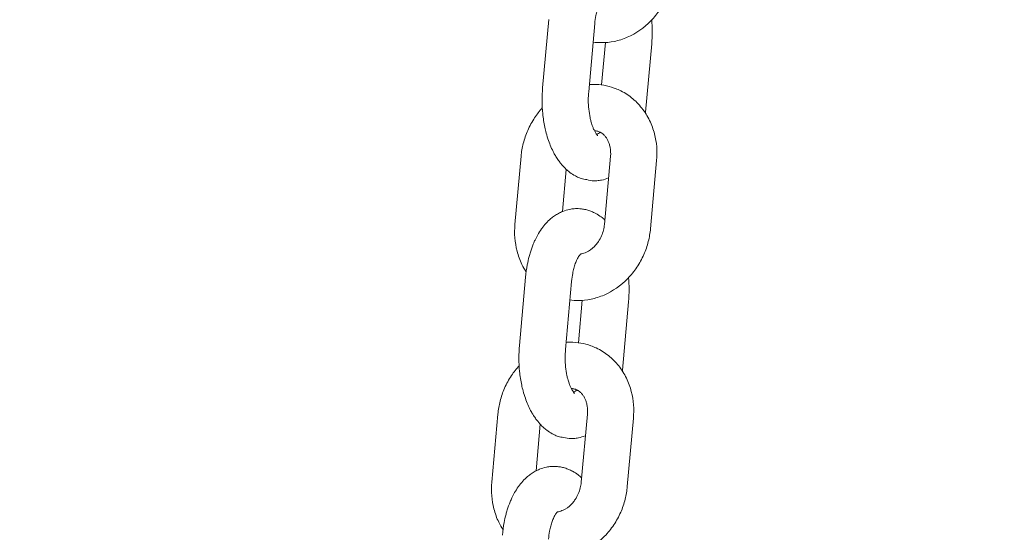
# Model space of a CAD drawing. Units: millimetres. Extents: x 1214 to 28390, y 1019 to 19006.
# Drawn here: x 7767 to 7894, y 16783 to 16850 of the extents above; entities that cross this region are included whole.
import ezdxf

# ---------------------------------------------------------------- set-up
doc = ezdxf.new("R2010")
doc.units = ezdxf.units.MM
doc.header["$MEASUREMENT"] = 0
doc.layers.add('Draufsicht', color=7, linetype='Continuous')

# ---------------------------------------------------------------- blocks, each defined once
blk = doc.blocks.new('block 28')
at = {"layer": 'Draufsicht', "color": 250, "lineweight": 18}
for points in [[(7834.61, 16840.8), (7835.41, 16849.66)], [(7841.38, 16849.13), (7840.59, 16840.27)], [(7842.26, 16841.16), (7842.76, 16846.66)], [(7848.77, 16846.48), (7847.97, 16837.62)], [(7831.02, 16823.04), (7831.82, 16831.9)], [(7842.63, 16823.04), (7843.42, 16831.9)], [(7837.69, 16830.19), (7837.2, 16824.73)], [(7849.4, 16831.36), (7848.61, 16822.5)], [(7831.61, 16807.34), (7832.4, 16816.2)], [(7838.38, 16815.66), (7837.58, 16806.8)], [(7839.26, 16807.69), (7839.75, 16813.2)], [(7845.76, 16813.01), (7844.97, 16804.15)], [(7828.02, 16789.58), (7828.82, 16798.43)], [(7839.62, 16789.58), (7840.42, 16798.43)], [(7833.77, 16791.07), (7834.3, 16797.1)], [(7846.39, 16797.9), (7845.6, 16789.04)]]:
    blk.add_lwpolyline(points, dxfattribs=at)
for points, knots in [([(7649.1, 17410.5), (7649.23, 17410.5), (7649.36, 17410.5), (7649.5, 17410.5), (7649.61, 17410.5), (7649.72, 17410.5), (7649.83, 17410.49), (7650.06, 17410.49), (7650.29, 17410.49), (7650.51, 17410.49), (7650.96, 17410.48), (7651.4, 17410.48), (7651.85, 17410.47), (7652.72, 17410.46), (7653.58, 17410.45), (7654.45, 17410.43), (7656.11, 17410.4), (7657.76, 17410.35), (7659.41, 17410.29), (7660.99, 17410.24), (7662.55, 17410.17), (7664.12, 17410.08), (7665.63, 17410), (7667.15, 17409.91), (7668.66, 17409.81), (7670.14, 17409.7), (7671.62, 17409.58), (7673.1, 17409.45), (7674.57, 17409.33), (7676.05, 17409.18), (7677.52, 17409.03), (7680.47, 17408.73), (7683.4, 17408.38), (7686.34, 17407.98), (7689.28, 17407.58), (7692.21, 17407.14), (7695.14, 17406.64), (7696.61, 17406.4), (7698.07, 17406.14), (7699.53, 17405.88), (7700.99, 17405.6), (7702.45, 17405.33), (7703.91, 17405.03), (7709.77, 17403.86), (7715.57, 17402.51), (7721.35, 17400.97), (7724.25, 17400.2), (7727.13, 17399.39), (7730.01, 17398.53), (7732.9, 17397.67), (7735.76, 17396.77), (7738.62, 17395.82), (7741.49, 17394.87), (7744.35, 17393.88), (7747.19, 17392.84), (7748.61, 17392.32), (7750.03, 17391.79), (7751.45, 17391.25), (7752.87, 17390.71), (7754.28, 17390.16), (7755.7, 17389.6), (7761.38, 17387.33), (7766.99, 17384.91), (7772.54, 17382.33), (7773.94, 17381.68), (7775.33, 17381.02), (7776.72, 17380.35), (7778.11, 17379.68), (7779.49, 17379), (7780.87, 17378.31), (7783.65, 17376.92), (7786.4, 17375.5), (7789.14, 17374.03), (7791.69, 17372.68), (7794.22, 17371.29), (7796.73, 17369.86), (7797.99, 17369.15), (7799.24, 17368.43), (7800.5, 17367.7), (7801.75, 17366.96), (7803, 17366.23), (7804.25, 17365.48), (7809.29, 17362.47), (7814.24, 17359.34), (7819.12, 17356.09), (7819.74, 17355.68), (7820.35, 17355.27), (7820.96, 17354.86), (7821.58, 17354.44), (7822.19, 17354.03), (7822.8, 17353.62), (7824.02, 17352.78), (7825.25, 17351.94), (7826.46, 17351.09), (7828.91, 17349.38), (7831.33, 17347.65), (7833.74, 17345.89), (7836.17, 17344.11), (7838.57, 17342.31), (7840.95, 17340.48), (7843.36, 17338.64), (7845.74, 17336.78), (7848.1, 17334.88), (7852.89, 17331.06), (7857.58, 17327.13), (7862.2, 17323.1), (7864.54, 17321.07), (7866.85, 17319.01), (7869.15, 17316.93), (7869.72, 17316.4), (7870.3, 17315.88), (7870.87, 17315.35), (7871.45, 17314.82), (7872.02, 17314.29), (7872.6, 17313.77), (7873.75, 17312.7), (7874.89, 17311.64), (7876.02, 17310.56), (7880.63, 17306.22), (7885.14, 17301.79), (7889.57, 17297.27), (7890.14, 17296.7), (7890.69, 17296.13), (7891.25, 17295.56), (7891.81, 17294.98), (7892.37, 17294.41), (7892.92, 17293.83), (7894.03, 17292.67), (7895.14, 17291.51), (7896.25, 17290.35), (7898.47, 17288), (7900.67, 17285.63), (7902.85, 17283.25), (7910.68, 17274.66), (7918.24, 17265.82), (7925.54, 17256.78), (7927.41, 17254.47), (7929.25, 17252.16), (7931.08, 17249.82), (7932, 17248.65), (7932.91, 17247.48), (7933.82, 17246.3), (7934.28, 17245.71), (7934.73, 17245.11), (7935.19, 17244.52), (7935.64, 17243.93), (7936.1, 17243.33), (7936.55, 17242.74), (7940.21, 17237.93), (7943.8, 17233.07), (7947.33, 17228.16), (7954.55, 17218.12), (7961.49, 17207.88), (7968.18, 17197.48), (7969.88, 17194.83), (7971.57, 17192.16), (7973.24, 17189.49), (7974.08, 17188.15), (7974.92, 17186.8), (7975.75, 17185.45), (7976.16, 17184.78), (7976.58, 17184.1), (7977, 17183.42), (7977.41, 17182.74), (7977.83, 17182.06), (7978.24, 17181.38), (7981.58, 17175.9), (7984.85, 17170.37), (7988.06, 17164.8), (7989.51, 17162.28), (7990.95, 17159.76), (7992.37, 17157.23), (7993.08, 17155.95), (7993.8, 17154.68), (7994.5, 17153.4), (7995.22, 17152.12), (7995.93, 17150.84), (7996.63, 17149.56), (7999.48, 17144.38), (8002.26, 17139.17), (8005, 17133.94), (8006.39, 17131.3), (8007.76, 17128.65), (8009.11, 17125.99), (8009.79, 17124.66), (8010.47, 17123.32), (8011.15, 17121.98), (8011.82, 17120.64), (8012.5, 17119.3), (8013.17, 17117.95), (8015.87, 17112.53), (8018.53, 17107.08), (8021.13, 17101.61), (8023.76, 17096.07), (8026.34, 17090.51), (8028.87, 17084.92), (8029.51, 17083.51), (8030.14, 17082.1), (8030.77, 17080.69), (8031.41, 17079.27), (8032.04, 17077.86), (8032.66, 17076.44), (8033.92, 17073.59), (8035.17, 17070.74), (8036.4, 17067.88), (8038.89, 17062.12), (8041.33, 17056.33), (8043.72, 17050.52), (8046.13, 17044.64), (8048.5, 17038.74), (8050.81, 17032.83), (8055.13, 17021.79), (8059.27, 17010.69), (8063.26, 16999.52), (8065.28, 16993.86), (8067.25, 16988.18), (8069.19, 16982.49), (8070.17, 16979.63), (8071.14, 16976.76), (8072.09, 16973.88), (8072.57, 16972.44), (8073.04, 16971), (8073.52, 16969.56), (8073.99, 16968.11), (8074.47, 16966.66), (8074.93, 16965.21), (8078.73, 16953.52), (8082.35, 16941.77), (8085.82, 16929.97), (8086.26, 16928.48), (8086.69, 16926.99), (8087.13, 16925.5), (8087.56, 16924.01), (8087.99, 16922.51), (8088.42, 16921.02), (8089.28, 16918.02), (8090.13, 16915.02), (8090.96, 16912.01), (8092.65, 16905.97), (8094.3, 16899.91), (8095.9, 16893.84), (8096.28, 16892.41), (8096.66, 16890.97), (8097.04, 16889.53), (8097.41, 16888.09), (8097.79, 16886.65), (8098.16, 16885.21), (8098.91, 16882.32), (8099.64, 16879.43), (8100.37, 16876.53), (8101.84, 16870.71), (8103.27, 16864.88), (8104.66, 16859.04), (8105.36, 16856.11), (8106.05, 16853.17), (8106.73, 16850.23), (8107.41, 16847.28), (8108.09, 16844.33), (8108.76, 16841.39), (8110.1, 16835.46), (8111.4, 16829.51), (8112.67, 16823.57), (8113.94, 16817.59), (8115.19, 16811.6), (8116.39, 16805.6), (8117, 16802.59), (8117.6, 16799.58), (8118.18, 16796.57), (8118.77, 16793.54), (8119.35, 16790.52), (8119.92, 16787.49), (8121.07, 16781.42), (8122.19, 16775.33), (8123.27, 16769.25), (8123.81, 16766.19), (8124.34, 16763.13), (8124.87, 16760.07), (8125.39, 16757), (8125.91, 16753.94), (8126.42, 16750.87), (8130.37, 16727), (8133.8, 16703.02), (8136.73, 16679), (8136.91, 16677.49), (8137.09, 16675.98), (8137.27, 16674.46), (8137.45, 16672.95), (8137.63, 16671.43), (8137.81, 16669.91), (8138.16, 16666.88), (8138.51, 16663.84), (8138.85, 16660.81), (8139.52, 16654.72), (8140.17, 16648.63), (8140.78, 16642.53), (8141.09, 16639.48), (8141.39, 16636.42), (8141.68, 16633.37), (8141.98, 16630.31), (8142.26, 16627.25), (8142.54, 16624.18), (8143.09, 16618.05), (8143.61, 16611.91), (8144.1, 16605.78), (8144.59, 16599.73), (8145.04, 16593.68), (8145.46, 16587.64), (8145.67, 16584.61), (8145.87, 16581.58), (8146.07, 16578.55), (8146.27, 16575.51), (8146.46, 16572.48), (8146.64, 16569.45), (8147, 16563.38), (8147.33, 16557.3), (8147.64, 16551.22), (8147.94, 16545.13), (8148.21, 16539.05), (8148.45, 16532.96), (8148.69, 16526.86), (8148.91, 16520.76), (8149.08, 16514.67), (8149.27, 16508.56), (8149.42, 16502.46), (8149.54, 16496.35), (8149.78, 16484.14), (8149.9, 16471.92), (8149.9, 16459.7)], [0, 0, 0, 0, 1, 1, 1, 2, 2, 2, 3, 3, 3, 4, 4, 4, 5, 5, 5, 6, 6, 6, 7, 7, 7, 8, 8, 8, 9, 9, 9, 10, 10, 10, 11, 11, 11, 12, 12, 12, 13, 13, 13, 14, 14, 14, 15, 15, 15, 16, 16, 16, 17, 17, 17, 18, 18, 18, 19, 19, 19, 20, 20, 20, 21, 21, 21, 22, 22, 22, 23, 23, 23, 24, 24, 24, 25, 25, 25, 26, 26, 26, 27, 27, 27, 28, 28, 28, 29, 29, 29, 30, 30, 30, 31, 31, 31, 32, 32, 32, 33, 33, 33, 34, 34, 34, 35, 35, 35, 36, 36, 36, 37, 37, 37, 38, 38, 38, 39, 39, 39, 40, 40, 40, 41, 41, 41, 42, 42, 42, 43, 43, 43, 44, 44, 44, 45, 45, 45, 46, 46, 46, 47, 47, 47, 48, 48, 48, 49, 49, 49, 50, 50, 50, 51, 51, 51, 52, 52, 52, 53, 53, 53, 54, 54, 54, 55, 55, 55, 56, 56, 56, 57, 57, 57, 58, 58, 58, 59, 59, 59, 60, 60, 60, 61, 61, 61, 62, 62, 62, 63, 63, 63, 64, 64, 64, 65, 65, 65, 66, 66, 66, 67, 67, 67, 68, 68, 68, 69, 69, 69, 70, 70, 70, 71, 71, 71, 72, 72, 72, 73, 73, 73, 74, 74, 74, 75, 75, 75, 76, 76, 76, 77, 77, 77, 78, 78, 78, 79, 79, 79, 80, 80, 80, 81, 81, 81, 82, 82, 82, 83, 83, 83, 84, 84, 84, 85, 85, 85, 86, 86, 86, 87, 87, 87, 88, 88, 88, 89, 89, 89, 90, 90, 90, 91, 91, 91, 92, 92, 92, 93, 93, 93, 94, 94, 94, 95, 95, 95, 96, 96, 96, 97, 97, 97, 98, 98, 98, 99, 99, 99, 100, 100, 100, 101, 101, 101, 102, 102, 102, 103, 103, 103, 104, 104, 104, 105, 105, 105, 106, 106, 106, 107, 107, 107, 108, 108, 108, 109, 109, 109, 109]), ([(7863.29, 17171.01), (7860.54, 17174.79), (7857.78, 17178.5), (7855, 17182.14), (7849.14, 17189.79), (7843.21, 17197.11), (7837.23, 17204.09), (7831.29, 17211.02), (7825.3, 17217.6), (7819.27, 17223.84), (7813.29, 17230.02), (7807.27, 17235.87), (7801.22, 17241.36), (7795.24, 17246.81), (7789.23, 17251.91), (7783.21, 17256.68), (7777.26, 17261.4), (7771.3, 17265.77), (7765.33, 17269.83), (7759.45, 17273.83), (7753.56, 17277.51), (7747.69, 17280.87), (7741.89, 17284.19), (7736.11, 17287.19), (7730.34, 17289.9), (7724.66, 17292.57), (7719, 17294.94), (7713.35, 17297.03), (7707.8, 17299.09), (7702.26, 17300.87), (7696.75, 17302.38), (7691.32, 17303.87), (7685.91, 17305.09), (7680.51, 17306.06), (7675.22, 17307.02), (7669.93, 17307.73), (7664.65, 17308.21), (7659.46, 17308.67), (7654.28, 17308.9), (7649.1, 17308.9), (7649.1, 17308.9), (7649.1, 17308.9), (7649.1, 17308.9), (7643.92, 17308.9), (7638.74, 17308.67), (7633.56, 17308.21), (7628.28, 17307.73), (7622.99, 17307.02), (7617.69, 17306.06), (7612.3, 17305.09), (7606.89, 17303.87), (7601.46, 17302.38), (7595.95, 17300.87), (7590.41, 17299.09), (7584.85, 17297.03), (7579.21, 17294.94), (7573.55, 17292.57), (7567.86, 17289.9), (7562.09, 17287.19), (7556.31, 17284.19), (7550.52, 17280.87), (7544.64, 17277.51), (7538.76, 17273.83), (7532.87, 17269.83), (7526.91, 17265.77), (7520.95, 17261.4), (7515, 17256.68), (7508.97, 17251.91), (7502.97, 17246.81), (7496.98, 17241.36), (7490.94, 17235.87), (7484.92, 17230.02), (7478.94, 17223.84), (7472.91, 17217.6), (7466.91, 17211.02), (7460.98, 17204.09), (7454.99, 17197.11), (7449.07, 17189.79), (7443.21, 17182.13), (7439.03, 17176.67), (7434.88, 17171.02), (7430.77, 17165.21), (7429, 17162.71), (7427.33, 17160.3), (7425.76, 17158.01), (7419.99, 17149.59), (7414.31, 17140.84), (7408.72, 17131.78), (7403.12, 17122.68), (7397.62, 17113.26), (7392.22, 17103.53), (7386.81, 17093.78), (7381.52, 17083.73), (7376.34, 17073.38), (7371.16, 17063.02), (7366.11, 17052.36), (7361.18, 17041.44), (7356.26, 17030.51), (7351.46, 17019.32), (7346.82, 17007.86), (7342.17, 16996.42), (7337.67, 16984.73), (7333.31, 16972.79), (7328.97, 16960.9), (7324.78, 16948.76), (7320.74, 16936.4), (7316.72, 16924.1), (7312.85, 16911.58), (7309.14, 16898.86), (7305.46, 16886.22), (7301.92, 16873.37), (7298.56, 16860.35), (7295.21, 16847.42), (7292.03, 16834.31), (7289.02, 16821.04), (7286.02, 16807.89), (7283.2, 16794.57), (7280.53, 16781.12), (7277.9, 16767.8), (7275.42, 16754.34), (7273.11, 16740.76), (7270.83, 16727.33), (7268.71, 16713.79), (7266.76, 16700.14), (7264.83, 16686.66), (7263.07, 16673.09), (7261.46, 16659.43), (7259.88, 16645.96), (7258.46, 16632.4), (7257.2, 16618.78), (7255.96, 16605.36), (7254.87, 16591.88), (7253.95, 16578.35), (7253.04, 16565.03), (7252.28, 16551.67), (7251.67, 16538.28), (7251.08, 16525.1), (7250.63, 16511.91), (7250.34, 16498.69), (7250.05, 16485.7), (7249.9, 16472.7), (7249.9, 16459.7)], [0, 0, 0, 0, 1, 1, 1, 2, 2, 2, 3, 3, 3, 4, 4, 4, 5, 5, 5, 6, 6, 6, 7, 7, 7, 8, 8, 8, 9, 9, 9, 10, 10, 10, 11, 11, 11, 12, 12, 12, 13, 13, 13, 14, 14, 14, 15, 15, 15, 16, 16, 16, 17, 17, 17, 18, 18, 18, 19, 19, 19, 20, 20, 20, 21, 21, 21, 22, 22, 22, 23, 23, 23, 24, 24, 24, 25, 25, 25, 26, 26, 26, 27, 27, 27, 28, 28, 28, 29, 29, 29, 30, 30, 30, 31, 31, 31, 32, 32, 32, 33, 33, 33, 34, 34, 34, 35, 35, 35, 36, 36, 36, 37, 37, 37, 38, 38, 38, 39, 39, 39, 40, 40, 40, 41, 41, 41, 42, 42, 42, 43, 43, 43, 44, 44, 44, 45, 45, 45, 46, 46, 46, 47, 47, 47, 47]), ([(8048.3, 16459.7), (8048.3, 16472.7), (8048.16, 16485.7), (8047.87, 16498.69), (8047.57, 16511.9), (8047.13, 16525.11), (8046.54, 16538.28), (8045.93, 16551.67), (8045.17, 16565.03), (8044.26, 16578.35), (8043.33, 16591.88), (8042.25, 16605.37), (8041.01, 16618.79), (8039.74, 16632.4), (8038.32, 16645.96), (8036.74, 16659.43), (8035.14, 16673.09), (8033.37, 16686.67), (8031.44, 16700.15), (8029.49, 16713.79), (8027.37, 16727.34), (8025.09, 16740.77), (8022.78, 16754.34), (8020.31, 16767.8), (8017.68, 16781.12), (8015.01, 16794.57), (8012.18, 16807.89), (8009.19, 16821.04), (8006.17, 16834.31), (8002.99, 16847.42), (7999.65, 16860.35), (7996.28, 16873.38), (7992.75, 16886.22), (7989.06, 16898.86), (7985.35, 16911.59), (7981.49, 16924.1), (7977.47, 16936.4), (7973.43, 16948.76), (7969.23, 16960.9), (7964.89, 16972.8), (7960.54, 16984.73), (7956.03, 16996.42), (7951.39, 17007.86), (7946.74, 17019.32), (7941.95, 17030.52), (7937.03, 17041.44), (7932.1, 17052.37), (7927.04, 17063.02), (7921.86, 17073.38), (7916.69, 17083.73), (7911.39, 17093.78), (7905.99, 17103.53), (7900.59, 17113.26), (7895.09, 17122.68), (7889.48, 17131.78), (7885.26, 17138.64), (7880.98, 17145.31), (7876.65, 17151.8)], [0, 0, 0, 0, 1, 1, 1, 2, 2, 2, 3, 3, 3, 4, 4, 4, 5, 5, 5, 6, 6, 6, 7, 7, 7, 8, 8, 8, 9, 9, 9, 10, 10, 10, 11, 11, 11, 12, 12, 12, 13, 13, 13, 14, 14, 14, 15, 15, 15, 16, 16, 16, 17, 17, 17, 18, 18, 18, 19, 19, 19, 19]), ([(7851.61, 16855.97), (7851.56, 16855.41), (7851.46, 16854.85), (7851.33, 16854.3), (7851.18, 16853.72), (7850.98, 16853.15), (7850.74, 16852.61), (7850.49, 16852.04), (7850.19, 16851.49), (7849.85, 16850.97), (7849.5, 16850.44), (7849.1, 16849.94), (7848.66, 16849.49), (7847.77, 16848.58), (7846.73, 16847.84), (7845.59, 16847.35), (7845.05, 16847.11), (7844.48, 16846.93), (7843.9, 16846.82), (7843.35, 16846.7), (7842.79, 16846.65), (7842.23, 16846.65), (7841.87, 16846.65), (7841.52, 16846.67), (7841.17, 16846.72)], [0, 0, 0, 0, 1, 1, 1, 2, 2, 2, 3, 3, 3, 4, 4, 4, 5, 5, 5, 6, 6, 6, 7, 7, 7, 8, 8, 8, 8]), ([(7842.57, 16852.69), (7842.57, 16852.69), (7842.57, 16852.69), (7842.57, 16852.69), (7842.56, 16852.68), (7842.55, 16852.68), (7842.54, 16852.66), (7842.52, 16852.65), (7842.5, 16852.63), (7842.48, 16852.6), (7842.45, 16852.57), (7842.42, 16852.53), (7842.38, 16852.48), (7842.38, 16852.47), (7842.37, 16852.47), (7842.37, 16852.46), (7842.32, 16852.39), (7842.27, 16852.31), (7842.21, 16852.21), (7842.16, 16852.13), (7842.12, 16852.04), (7842.07, 16851.94), (7842.04, 16851.86), (7842, 16851.78), (7841.96, 16851.69), (7841.89, 16851.52), (7841.83, 16851.33), (7841.76, 16851.13), (7841.73, 16851.03), (7841.7, 16850.92), (7841.67, 16850.82), (7841.62, 16850.61), (7841.57, 16850.39), (7841.53, 16850.16), (7841.46, 16849.83), (7841.41, 16849.48), (7841.38, 16849.13)], [0, 0, 0, 0, 1, 1, 1, 2, 2, 2, 3, 3, 3, 4, 4, 4, 5, 5, 5, 6, 6, 6, 7, 7, 7, 8, 8, 8, 9, 9, 9, 10, 10, 10, 11, 11, 11, 12, 12, 12, 12]), ([(7848.77, 16849.61), (7848.81, 16849.11), (7848.84, 16848.62), (7848.84, 16848.12), (7848.84, 16847.57), (7848.81, 16847.02), (7848.77, 16846.48)], [0, 0, 0, 0, 1, 1, 1, 2, 2, 2, 2]), ([(7839.61, 16829.01), (7839.46, 16829.06), (7839.31, 16829.12), (7839.16, 16829.19), (7839.06, 16829.24), (7838.95, 16829.29), (7838.86, 16829.35), (7838.61, 16829.48), (7838.38, 16829.63), (7838.16, 16829.8), (7838.09, 16829.85), (7838.02, 16829.91), (7837.95, 16829.97), (7837.87, 16830.03), (7837.8, 16830.09), (7837.74, 16830.15), (7837.67, 16830.21), (7837.6, 16830.27), (7837.54, 16830.34), (7837.34, 16830.53), (7837.16, 16830.74), (7836.98, 16830.95), (7836.88, 16831.08), (7836.77, 16831.21), (7836.68, 16831.36), (7836.56, 16831.52), (7836.45, 16831.69), (7836.34, 16831.86), (7836.25, 16832.02), (7836.15, 16832.19), (7836.07, 16832.35), (7835.8, 16832.85), (7835.57, 16833.38), (7835.38, 16833.94), (7835.27, 16834.26), (7835.17, 16834.59), (7835.08, 16834.92), (7835.01, 16835.16), (7834.96, 16835.41), (7834.9, 16835.66), (7834.78, 16836.23), (7834.69, 16836.82), (7834.63, 16837.42), (7834.57, 16838), (7834.54, 16838.58), (7834.54, 16839.16), (7834.54, 16839.71), (7834.56, 16840.26), (7834.61, 16840.8)], [0, 0, 0, 0, 1, 1, 1, 2, 2, 2, 3, 3, 3, 4, 4, 4, 5, 5, 5, 6, 6, 6, 7, 7, 7, 8, 8, 8, 9, 9, 9, 10, 10, 10, 11, 11, 11, 12, 12, 12, 13, 13, 13, 14, 14, 14, 15, 15, 15, 16, 16, 16, 16]), ([(7840.67, 16841.21), (7840.85, 16841.22), (7841.03, 16841.23), (7841.2, 16841.23), (7842.12, 16841.23), (7843.03, 16841.07), (7843.89, 16840.76)], [0, 0, 0, 0, 1, 1, 1, 2, 2, 2, 2]), ([(7843.89, 16840.76), (7844.12, 16840.68), (7844.35, 16840.58), (7844.57, 16840.48), (7845.13, 16840.22), (7845.66, 16839.89), (7846.15, 16839.5), (7846.64, 16839.11), (7847.09, 16838.66), (7847.48, 16838.15), (7847.88, 16837.66), (7848.21, 16837.12), (7848.49, 16836.55), (7848.76, 16836), (7848.97, 16835.41), (7849.13, 16834.81), (7849.41, 16833.7), (7849.51, 16832.53), (7849.4, 16831.36)], [0, 0, 0, 0, 1, 1, 1, 2, 2, 2, 3, 3, 3, 4, 4, 4, 5, 5, 5, 6, 6, 6, 6]), ([(7840.59, 16840.27), (7840.56, 16839.91), (7840.54, 16839.54), (7840.54, 16839.18), (7840.54, 16838.79), (7840.56, 16838.4), (7840.6, 16838.03), (7840.64, 16837.64), (7840.7, 16837.26), (7840.77, 16836.91), (7840.81, 16836.75), (7840.84, 16836.61), (7840.88, 16836.46), (7840.93, 16836.27), (7840.99, 16836.09), (7841.05, 16835.91), (7841.09, 16835.78), (7841.14, 16835.65), (7841.19, 16835.54), (7841.25, 16835.4), (7841.31, 16835.27), (7841.37, 16835.16), (7841.4, 16835.1), (7841.44, 16835.03), (7841.47, 16834.98), (7841.51, 16834.92), (7841.54, 16834.87), (7841.58, 16834.82), (7841.63, 16834.74), (7841.68, 16834.68), (7841.72, 16834.64), (7841.74, 16834.61), (7841.76, 16834.6), (7841.77, 16834.59), (7841.77, 16834.59), (7841.77, 16834.59), (7841.77, 16834.59)], [0, 0, 0, 0, 1, 1, 1, 2, 2, 2, 3, 3, 3, 4, 4, 4, 5, 5, 5, 6, 6, 6, 7, 7, 7, 8, 8, 8, 9, 9, 9, 10, 10, 10, 11, 11, 11, 12, 12, 12, 12]), ([(7831.82, 16831.9), (7831.87, 16832.46), (7831.97, 16833.02), (7832.1, 16833.57), (7832.25, 16834.15), (7832.45, 16834.71), (7832.69, 16835.26), (7832.94, 16835.84), (7833.24, 16836.38), (7833.58, 16836.9), (7833.88, 16837.35), (7834.21, 16837.78), (7834.57, 16838.17)], [0, 0, 0, 0, 1, 1, 1, 2, 2, 2, 3, 3, 3, 4, 4, 4, 4]), ([(7841.86, 16835.11), (7841.79, 16835.14), (7841.72, 16835.16), (7841.66, 16835.18), (7841.6, 16835.19), (7841.54, 16835.2), (7841.48, 16835.21), (7841.43, 16835.22), (7841.39, 16835.22), (7841.34, 16835.22)], [0, 0, 0, 0, 1, 1, 1, 2, 2, 2, 3, 3, 3, 3]), ([(7841.77, 16834.59), (7841.77, 16834.59), (7841.77, 16834.59), (7841.75, 16834.61), (7841.74, 16834.61), (7841.72, 16834.62), (7841.71, 16834.63), (7841.69, 16834.63), (7841.67, 16834.64), (7841.64, 16834.65)], [0, 0, 0, 0, 1, 1, 1, 2, 2, 2, 3, 3, 3, 3]), ([(7843.42, 16831.9), (7843.44, 16832.06), (7843.45, 16832.22), (7843.44, 16832.38), (7843.44, 16832.46), (7843.44, 16832.53), (7843.43, 16832.61), (7843.42, 16832.77), (7843.4, 16832.93), (7843.37, 16833.08), (7843.35, 16833.17), (7843.33, 16833.26), (7843.31, 16833.35), (7843.27, 16833.48), (7843.23, 16833.61), (7843.18, 16833.73), (7843.15, 16833.8), (7843.12, 16833.87), (7843.09, 16833.93), (7843.03, 16834.06), (7842.96, 16834.17), (7842.89, 16834.28), (7842.85, 16834.34), (7842.82, 16834.39), (7842.78, 16834.44), (7842.74, 16834.49), (7842.7, 16834.53), (7842.66, 16834.57), (7842.62, 16834.62), (7842.58, 16834.66), (7842.54, 16834.7), (7842.45, 16834.77), (7842.37, 16834.84), (7842.28, 16834.9), (7842.24, 16834.93), (7842.2, 16834.95), (7842.15, 16834.98), (7842.12, 16835), (7842.09, 16835.01), (7842.06, 16835.03), (7842.04, 16835.04), (7842.03, 16835.04), (7842.02, 16835.05), (7841.97, 16835.07), (7841.91, 16835.1), (7841.86, 16835.11)], [0, 0, 0, 0, 1, 1, 1, 2, 2, 2, 3, 3, 3, 4, 4, 4, 5, 5, 5, 6, 6, 6, 7, 7, 7, 8, 8, 8, 9, 9, 9, 10, 10, 10, 11, 11, 11, 12, 12, 12, 13, 13, 13, 14, 14, 14, 15, 15, 15, 15]), ([(7843.17, 16829.08), (7843.17, 16829.08), (7843.16, 16829.08), (7843.16, 16829.08), (7842.87, 16828.96), (7842.57, 16828.87), (7842.27, 16828.81), (7842.16, 16828.79), (7842.06, 16828.77), (7841.96, 16828.76), (7841.86, 16828.74), (7841.75, 16828.73), (7841.65, 16828.72), (7841.55, 16828.72), (7841.45, 16828.71), (7841.34, 16828.71), (7841.33, 16828.71), (7841.31, 16828.71), (7841.29, 16828.71)], [0, 0, 0, 0, 1, 1, 1, 2, 2, 2, 3, 3, 3, 4, 4, 4, 5, 5, 5, 6, 6, 6, 6]), ([(7832.4, 16816.2), (7832.45, 16816.74), (7832.53, 16817.28), (7832.63, 16817.81), (7832.69, 16818.18), (7832.78, 16818.54), (7832.87, 16818.89), (7832.92, 16819.08), (7832.97, 16819.26), (7833.03, 16819.44), (7833.14, 16819.81), (7833.27, 16820.17), (7833.41, 16820.51), (7833.49, 16820.69), (7833.56, 16820.86), (7833.64, 16821.03), (7833.75, 16821.26), (7833.86, 16821.48), (7833.98, 16821.69), (7834.13, 16821.96), (7834.29, 16822.22), (7834.47, 16822.46), (7834.48, 16822.48), (7834.49, 16822.49), (7834.51, 16822.51), (7834.68, 16822.75), (7834.86, 16822.97), (7835.05, 16823.19), (7835.24, 16823.4), (7835.45, 16823.61), (7835.67, 16823.8), (7835.83, 16823.92), (7835.98, 16824.05), (7836.15, 16824.16), (7836.23, 16824.22), (7836.31, 16824.27), (7836.4, 16824.32), (7836.57, 16824.43), (7836.75, 16824.53), (7836.93, 16824.61), (7837.02, 16824.66), (7837.12, 16824.7), (7837.22, 16824.74), (7837.5, 16824.85), (7837.8, 16824.95), (7838.11, 16825.01), (7838.21, 16825.03), (7838.31, 16825.04), (7838.41, 16825.06), (7838.52, 16825.07), (7838.62, 16825.08), (7838.72, 16825.09), (7838.82, 16825.1), (7838.93, 16825.1), (7839.03, 16825.1), (7839.05, 16825.1), (7839.06, 16825.1), (7839.08, 16825.1)], [0, 0, 0, 0, 1, 1, 1, 2, 2, 2, 3, 3, 3, 4, 4, 4, 5, 5, 5, 6, 6, 6, 7, 7, 7, 8, 8, 8, 9, 9, 9, 10, 10, 10, 11, 11, 11, 12, 12, 12, 13, 13, 13, 14, 14, 14, 15, 15, 15, 16, 16, 16, 17, 17, 17, 18, 18, 18, 19, 19, 19, 19]), ([(7839.08, 16825.1), (7839.19, 16825.1), (7839.3, 16825.1), (7839.42, 16825.09), (7839.59, 16825.08), (7839.76, 16825.06), (7839.93, 16825.03), (7840.11, 16825), (7840.3, 16824.96), (7840.47, 16824.9), (7840.57, 16824.88), (7840.66, 16824.84), (7840.76, 16824.81), (7840.91, 16824.76), (7841.06, 16824.69), (7841.21, 16824.62), (7841.31, 16824.57), (7841.42, 16824.52), (7841.52, 16824.47), (7841.76, 16824.34), (7841.99, 16824.18), (7842.21, 16824.02), (7842.28, 16823.96), (7842.36, 16823.91), (7842.43, 16823.85), (7842.5, 16823.79), (7842.57, 16823.73), (7842.64, 16823.67), (7842.65, 16823.65), (7842.67, 16823.64), (7842.68, 16823.62)], [0, 0, 0, 0, 1, 1, 1, 2, 2, 2, 3, 3, 3, 4, 4, 4, 5, 5, 5, 6, 6, 6, 7, 7, 7, 8, 8, 8, 9, 9, 9, 10, 10, 10, 10]), ([(7832.48, 16816.89), (7832.28, 16817.2), (7832.1, 16817.52), (7831.93, 16817.86), (7831.67, 16818.41), (7831.45, 16818.99), (7831.3, 16819.59), (7831.01, 16820.71), (7830.92, 16821.87), (7831.02, 16823.04)], [0, 0, 0, 0, 1, 1, 1, 2, 2, 2, 3, 3, 3, 3]), ([(7848.61, 16822.5), (7848.55, 16821.94), (7848.46, 16821.39), (7848.32, 16820.84), (7848.18, 16820.26), (7847.98, 16819.69), (7847.74, 16819.14), (7847.49, 16818.57), (7847.19, 16818.02), (7846.85, 16817.5), (7846.49, 16816.97), (7846.09, 16816.48), (7845.65, 16816.02), (7844.77, 16815.11), (7843.73, 16814.38), (7842.59, 16813.89), (7842.04, 16813.65), (7841.47, 16813.47), (7840.89, 16813.35), (7840.34, 16813.24), (7839.78, 16813.18), (7839.22, 16813.18), (7838.87, 16813.18), (7838.51, 16813.2), (7838.16, 16813.25)], [0, 0, 0, 0, 1, 1, 1, 2, 2, 2, 3, 3, 3, 4, 4, 4, 5, 5, 5, 6, 6, 6, 7, 7, 7, 8, 8, 8, 8]), ([(7839.54, 16819.2), (7839.59, 16819.21), (7839.63, 16819.22), (7839.68, 16819.23), (7839.88, 16819.27), (7840.08, 16819.33), (7840.29, 16819.43), (7840.64, 16819.6), (7841.01, 16819.85), (7841.35, 16820.2), (7841.41, 16820.26), (7841.47, 16820.33), (7841.53, 16820.4), (7841.64, 16820.53), (7841.75, 16820.67), (7841.85, 16820.83), (7842, 16821.05), (7842.13, 16821.29), (7842.24, 16821.55), (7842.35, 16821.8), (7842.44, 16822.05), (7842.5, 16822.31), (7842.57, 16822.55), (7842.61, 16822.8), (7842.63, 16823.04)], [0, 0, 0, 0, 1, 1, 1, 2, 2, 2, 3, 3, 3, 4, 4, 4, 5, 5, 5, 6, 6, 6, 7, 7, 7, 8, 8, 8, 8]), ([(7839.56, 16819.23), (7839.56, 16819.23), (7839.56, 16819.23), (7839.56, 16819.22), (7839.56, 16819.22), (7839.55, 16819.21), (7839.53, 16819.2), (7839.52, 16819.19), (7839.5, 16819.16), (7839.47, 16819.13), (7839.44, 16819.1), (7839.41, 16819.06), (7839.38, 16819.01), (7839.37, 16819.01), (7839.37, 16819), (7839.37, 16818.99), (7839.32, 16818.93), (7839.26, 16818.84), (7839.21, 16818.74), (7839.16, 16818.66), (7839.11, 16818.57), (7839.07, 16818.47), (7839.03, 16818.39), (7839, 16818.31), (7838.96, 16818.23), (7838.89, 16818.06), (7838.82, 16817.87), (7838.76, 16817.67), (7838.73, 16817.57), (7838.7, 16817.46), (7838.67, 16817.35), (7838.61, 16817.14), (7838.56, 16816.92), (7838.52, 16816.69), (7838.46, 16816.37), (7838.41, 16816.02), (7838.38, 16815.66)], [0, 0, 0, 0, 1, 1, 1, 2, 2, 2, 3, 3, 3, 4, 4, 4, 5, 5, 5, 6, 6, 6, 7, 7, 7, 8, 8, 8, 9, 9, 9, 10, 10, 10, 11, 11, 11, 12, 12, 12, 12]), ([(7845.77, 16816.14), (7845.81, 16815.65), (7845.83, 16815.15), (7845.83, 16814.65), (7845.83, 16814.1), (7845.81, 16813.55), (7845.76, 16813.01)], [0, 0, 0, 0, 1, 1, 1, 2, 2, 2, 2]), ([(7836.61, 16795.54), (7836.45, 16795.59), (7836.3, 16795.66), (7836.15, 16795.73), (7836.05, 16795.78), (7835.95, 16795.83), (7835.85, 16795.88), (7835.61, 16796.02), (7835.38, 16796.17), (7835.16, 16796.33), (7835.08, 16796.39), (7835.01, 16796.45), (7834.94, 16796.51), (7834.87, 16796.56), (7834.8, 16796.62), (7834.73, 16796.69), (7834.66, 16796.75), (7834.6, 16796.81), (7834.53, 16796.87), (7834.34, 16797.07), (7834.15, 16797.27), (7833.98, 16797.49), (7833.87, 16797.62), (7833.77, 16797.75), (7833.67, 16797.89), (7833.56, 16798.05), (7833.44, 16798.22), (7833.34, 16798.4), (7833.24, 16798.56), (7833.15, 16798.72), (7833.06, 16798.89), (7832.8, 16799.39), (7832.57, 16799.92), (7832.38, 16800.48), (7832.26, 16800.79), (7832.16, 16801.12), (7832.08, 16801.46), (7832.01, 16801.7), (7831.95, 16801.94), (7831.9, 16802.19), (7831.78, 16802.77), (7831.69, 16803.36), (7831.63, 16803.96), (7831.57, 16804.53), (7831.54, 16805.12), (7831.54, 16805.7), (7831.54, 16806.25), (7831.56, 16806.8), (7831.61, 16807.34)], [0, 0, 0, 0, 1, 1, 1, 2, 2, 2, 3, 3, 3, 4, 4, 4, 5, 5, 5, 6, 6, 6, 7, 7, 7, 8, 8, 8, 9, 9, 9, 10, 10, 10, 11, 11, 11, 12, 12, 12, 13, 13, 13, 14, 14, 14, 15, 15, 15, 16, 16, 16, 16]), ([(7837.67, 16807.74), (7837.84, 16807.76), (7838.02, 16807.76), (7838.2, 16807.76), (7839.12, 16807.76), (7840.02, 16807.61), (7840.88, 16807.3)], [0, 0, 0, 0, 1, 1, 1, 2, 2, 2, 2]), ([(7840.88, 16807.3), (7841.12, 16807.21), (7841.34, 16807.12), (7841.57, 16807.01), (7842.13, 16806.75), (7842.66, 16806.42), (7843.15, 16806.03), (7843.64, 16805.64), (7844.09, 16805.19), (7844.48, 16804.69), (7844.87, 16804.2), (7845.21, 16803.66), (7845.48, 16803.08), (7845.75, 16802.53), (7845.97, 16801.95), (7846.12, 16801.35), (7846.41, 16800.23), (7846.5, 16799.07), (7846.39, 16797.9)], [0, 0, 0, 0, 1, 1, 1, 2, 2, 2, 3, 3, 3, 4, 4, 4, 5, 5, 5, 6, 6, 6, 6]), ([(7837.58, 16806.8), (7837.55, 16806.45), (7837.54, 16806.08), (7837.54, 16805.71), (7837.54, 16805.32), (7837.56, 16804.94), (7837.6, 16804.56), (7837.64, 16804.17), (7837.7, 16803.79), (7837.77, 16803.44), (7837.8, 16803.29), (7837.84, 16803.14), (7837.87, 16803), (7837.92, 16802.8), (7837.98, 16802.62), (7838.04, 16802.45), (7838.09, 16802.32), (7838.14, 16802.19), (7838.19, 16802.07), (7838.25, 16801.93), (7838.31, 16801.81), (7838.36, 16801.7), (7838.4, 16801.63), (7838.43, 16801.57), (7838.47, 16801.51), (7838.5, 16801.45), (7838.54, 16801.4), (7838.57, 16801.36), (7838.63, 16801.27), (7838.68, 16801.22), (7838.71, 16801.18), (7838.74, 16801.15), (7838.76, 16801.13), (7838.77, 16801.13), (7838.77, 16801.12), (7838.77, 16801.12), (7838.77, 16801.12)], [0, 0, 0, 0, 1, 1, 1, 2, 2, 2, 3, 3, 3, 4, 4, 4, 5, 5, 5, 6, 6, 6, 7, 7, 7, 8, 8, 8, 9, 9, 9, 10, 10, 10, 11, 11, 11, 12, 12, 12, 12]), ([(7828.82, 16798.43), (7828.87, 16799), (7828.96, 16799.55), (7829.1, 16800.1), (7829.25, 16800.68), (7829.44, 16801.25), (7829.68, 16801.8), (7829.93, 16802.37), (7830.23, 16802.92), (7830.58, 16803.44), (7830.87, 16803.89), (7831.2, 16804.31), (7831.57, 16804.7)], [0, 0, 0, 0, 1, 1, 1, 2, 2, 2, 3, 3, 3, 4, 4, 4, 4]), ([(7838.86, 16801.65), (7838.79, 16801.67), (7838.72, 16801.69), (7838.65, 16801.71), (7838.59, 16801.72), (7838.53, 16801.73), (7838.48, 16801.74), (7838.43, 16801.75), (7838.38, 16801.75), (7838.33, 16801.76)], [0, 0, 0, 0, 1, 1, 1, 2, 2, 2, 3, 3, 3, 3]), ([(7838.77, 16801.12), (7838.77, 16801.12), (7838.76, 16801.13), (7838.74, 16801.14), (7838.73, 16801.14), (7838.72, 16801.15), (7838.7, 16801.16), (7838.69, 16801.17), (7838.66, 16801.18), (7838.64, 16801.19)], [0, 0, 0, 0, 1, 1, 1, 2, 2, 2, 3, 3, 3, 3]), ([(7840.42, 16798.43), (7840.44, 16798.6), (7840.44, 16798.76), (7840.44, 16798.91), (7840.44, 16798.99), (7840.43, 16799.07), (7840.43, 16799.15), (7840.41, 16799.31), (7840.39, 16799.47), (7840.37, 16799.62), (7840.35, 16799.71), (7840.33, 16799.8), (7840.31, 16799.88), (7840.27, 16800.02), (7840.22, 16800.15), (7840.18, 16800.27), (7840.15, 16800.34), (7840.12, 16800.4), (7840.09, 16800.47), (7840.03, 16800.59), (7839.96, 16800.71), (7839.89, 16800.82), (7839.85, 16800.87), (7839.81, 16800.92), (7839.77, 16800.97), (7839.73, 16801.02), (7839.7, 16801.07), (7839.66, 16801.11), (7839.61, 16801.15), (7839.58, 16801.19), (7839.53, 16801.23), (7839.45, 16801.31), (7839.37, 16801.38), (7839.28, 16801.43), (7839.24, 16801.46), (7839.19, 16801.49), (7839.15, 16801.51), (7839.12, 16801.53), (7839.08, 16801.55), (7839.05, 16801.57), (7839.04, 16801.57), (7839.03, 16801.58), (7839.02, 16801.58), (7838.97, 16801.61), (7838.91, 16801.63), (7838.86, 16801.65)], [0, 0, 0, 0, 1, 1, 1, 2, 2, 2, 3, 3, 3, 4, 4, 4, 5, 5, 5, 6, 6, 6, 7, 7, 7, 8, 8, 8, 9, 9, 9, 10, 10, 10, 11, 11, 11, 12, 12, 12, 13, 13, 13, 14, 14, 14, 15, 15, 15, 15]), ([(7840.17, 16795.62), (7840.16, 16795.62), (7840.16, 16795.62), (7840.15, 16795.61), (7839.86, 16795.5), (7839.57, 16795.41), (7839.26, 16795.34), (7839.16, 16795.32), (7839.06, 16795.31), (7838.95, 16795.29), (7838.85, 16795.28), (7838.75, 16795.27), (7838.65, 16795.26), (7838.54, 16795.25), (7838.44, 16795.25), (7838.34, 16795.25), (7838.32, 16795.25), (7838.3, 16795.25), (7838.29, 16795.25)], [0, 0, 0, 0, 1, 1, 1, 2, 2, 2, 3, 3, 3, 4, 4, 4, 5, 5, 5, 6, 6, 6, 6]), ([(7829.4, 16782.73), (7829.45, 16783.28), (7829.52, 16783.82), (7829.62, 16784.34), (7829.69, 16784.71), (7829.77, 16785.08), (7829.87, 16785.43), (7829.92, 16785.61), (7829.97, 16785.8), (7830.02, 16785.98), (7830.14, 16786.35), (7830.27, 16786.7), (7830.41, 16787.05), (7830.48, 16787.22), (7830.56, 16787.4), (7830.64, 16787.57), (7830.75, 16787.8), (7830.86, 16788.01), (7830.98, 16788.23), (7831.13, 16788.49), (7831.29, 16788.75), (7831.46, 16788.99), (7831.48, 16789.01), (7831.49, 16789.03), (7831.5, 16789.05), (7831.67, 16789.28), (7831.85, 16789.51), (7832.04, 16789.72), (7832.24, 16789.94), (7832.45, 16790.14), (7832.67, 16790.33), (7832.82, 16790.46), (7832.98, 16790.58), (7833.14, 16790.69), (7833.23, 16790.75), (7833.31, 16790.8), (7833.39, 16790.86), (7833.57, 16790.97), (7833.74, 16791.06), (7833.93, 16791.15), (7834.02, 16791.19), (7834.11, 16791.23), (7834.21, 16791.27), (7834.5, 16791.39), (7834.8, 16791.48), (7835.1, 16791.54), (7835.2, 16791.56), (7835.31, 16791.58), (7835.41, 16791.59), (7835.51, 16791.61), (7835.61, 16791.62), (7835.72, 16791.63), (7835.82, 16791.63), (7835.92, 16791.64), (7836.03, 16791.64), (7836.04, 16791.64), (7836.06, 16791.64), (7836.08, 16791.64)], [0, 0, 0, 0, 1, 1, 1, 2, 2, 2, 3, 3, 3, 4, 4, 4, 5, 5, 5, 6, 6, 6, 7, 7, 7, 8, 8, 8, 9, 9, 9, 10, 10, 10, 11, 11, 11, 12, 12, 12, 13, 13, 13, 14, 14, 14, 15, 15, 15, 16, 16, 16, 17, 17, 17, 18, 18, 18, 19, 19, 19, 19]), ([(7836.08, 16791.64), (7836.19, 16791.64), (7836.3, 16791.64), (7836.41, 16791.63), (7836.58, 16791.62), (7836.76, 16791.59), (7836.93, 16791.57), (7837.11, 16791.53), (7837.29, 16791.49), (7837.47, 16791.44), (7837.56, 16791.41), (7837.66, 16791.38), (7837.76, 16791.34), (7837.91, 16791.29), (7838.06, 16791.23), (7838.21, 16791.16), (7838.31, 16791.11), (7838.41, 16791.06), (7838.51, 16791), (7838.75, 16790.87), (7838.99, 16790.72), (7839.21, 16790.55), (7839.28, 16790.5), (7839.35, 16790.44), (7839.42, 16790.38), (7839.49, 16790.32), (7839.56, 16790.26), (7839.63, 16790.2), (7839.65, 16790.19), (7839.66, 16790.17), (7839.68, 16790.16)], [0, 0, 0, 0, 1, 1, 1, 2, 2, 2, 3, 3, 3, 4, 4, 4, 5, 5, 5, 6, 6, 6, 7, 7, 7, 8, 8, 8, 9, 9, 9, 10, 10, 10, 10]), ([(7829.48, 16783.43), (7829.27, 16783.73), (7829.09, 16784.06), (7828.93, 16784.39), (7828.66, 16784.94), (7828.45, 16785.53), (7828.29, 16786.13), (7828, 16787.24), (7827.92, 16788.41), (7828.02, 16789.58)], [0, 0, 0, 0, 1, 1, 1, 2, 2, 2, 3, 3, 3, 3]), ([(7836.53, 16785.74), (7836.58, 16785.75), (7836.63, 16785.75), (7836.68, 16785.76), (7836.87, 16785.8), (7837.07, 16785.87), (7837.28, 16785.96), (7837.64, 16786.13), (7838.01, 16786.39), (7838.34, 16786.73), (7838.4, 16786.8), (7838.46, 16786.86), (7838.52, 16786.93), (7838.64, 16787.07), (7838.74, 16787.21), (7838.85, 16787.36), (7838.99, 16787.59), (7839.13, 16787.83), (7839.24, 16788.08), (7839.35, 16788.33), (7839.43, 16788.59), (7839.5, 16788.84), (7839.56, 16789.09), (7839.6, 16789.33), (7839.62, 16789.58)], [0, 0, 0, 0, 1, 1, 1, 2, 2, 2, 3, 3, 3, 4, 4, 4, 5, 5, 5, 6, 6, 6, 7, 7, 7, 8, 8, 8, 8]), ([(7845.6, 16789.04), (7845.55, 16788.48), (7845.46, 16787.92), (7845.32, 16787.38), (7845.17, 16786.79), (7844.98, 16786.23), (7844.74, 16785.68), (7844.49, 16785.11), (7844.19, 16784.56), (7843.84, 16784.04), (7843.49, 16783.51), (7843.09, 16783.01), (7842.65, 16782.56), (7841.76, 16781.65), (7840.72, 16780.92), (7839.59, 16780.43), (7839.04, 16780.19), (7838.47, 16780.01), (7837.89, 16779.89), (7837.34, 16779.77), (7836.78, 16779.71), (7836.22, 16779.71), (7835.86, 16779.71), (7835.51, 16779.74), (7835.16, 16779.78)], [0, 0, 0, 0, 1, 1, 1, 2, 2, 2, 3, 3, 3, 4, 4, 4, 5, 5, 5, 6, 6, 6, 7, 7, 7, 8, 8, 8, 8]), ([(7836.56, 16785.76), (7836.56, 16785.76), (7836.56, 16785.76), (7836.56, 16785.76), (7836.55, 16785.76), (7836.54, 16785.75), (7836.53, 16785.73), (7836.51, 16785.72), (7836.49, 16785.7), (7836.47, 16785.67), (7836.44, 16785.64), (7836.41, 16785.59), (7836.37, 16785.54), (7836.37, 16785.54), (7836.37, 16785.54), (7836.36, 16785.53), (7836.31, 16785.46), (7836.26, 16785.38), (7836.2, 16785.28), (7836.16, 16785.2), (7836.11, 16785.11), (7836.06, 16785.01), (7836.03, 16784.93), (7835.99, 16784.85), (7835.96, 16784.76), (7835.89, 16784.6), (7835.82, 16784.4), (7835.75, 16784.2), (7835.72, 16784.1), (7835.69, 16784), (7835.66, 16783.89), (7835.61, 16783.68), (7835.56, 16783.46), (7835.51, 16783.23), (7835.45, 16782.9), (7835.41, 16782.55), (7835.37, 16782.2)], [0, 0, 0, 0, 1, 1, 1, 2, 2, 2, 3, 3, 3, 4, 4, 4, 5, 5, 5, 6, 6, 6, 7, 7, 7, 8, 8, 8, 9, 9, 9, 10, 10, 10, 11, 11, 11, 12, 12, 12, 12])]:
    blk.add_open_spline(points, degree=3, knots=knots, dxfattribs=at)
for points in [[(7847.97, 16837.62), (7847.96, 16837.58), (7847.96, 16837.54), (7847.96, 16837.49)], [(7841.62, 16834.76), (7841.79, 16834.81), (7841.95, 16834.9), (7842.1, 16835.01)], [(7840.36, 16828.88), (7840.11, 16828.88), (7839.85, 16828.92), (7839.61, 16829.01)], [(7841.29, 16828.71), (7840.97, 16828.71), (7840.66, 16828.77), (7840.36, 16828.88)], [(7844.97, 16804.15), (7844.96, 16804.11), (7844.96, 16804.07), (7844.96, 16804.03)], [(7838.62, 16801.3), (7838.79, 16801.35), (7838.95, 16801.44), (7839.09, 16801.55)], [(7837.36, 16795.41), (7837.1, 16795.41), (7836.85, 16795.45), (7836.61, 16795.54)], [(7838.29, 16795.25), (7837.97, 16795.25), (7837.66, 16795.31), (7837.36, 16795.41)]]:
    blk.add_open_spline(points, degree=3, dxfattribs=at)

msp = doc.modelspace()

# ---------------------------------------------------------------- block references
at = {"layer": 'Draufsicht'}
msp.add_blockref('block 28', (0, 0), dxfattribs=at)

doc.saveas('drawing.dxf')
